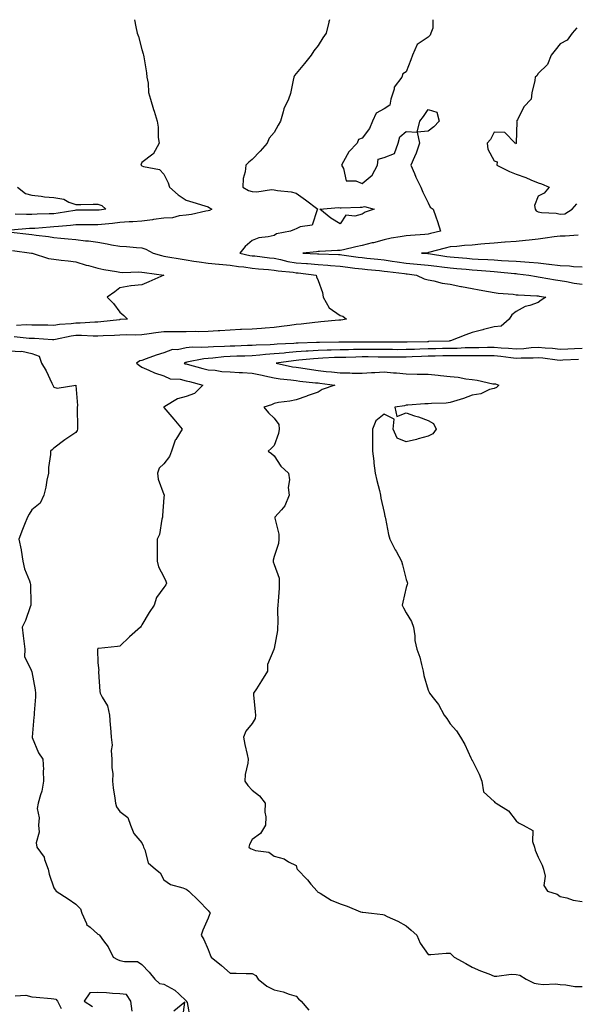
# Model space of a CAD drawing. Units: inches. Extents: x 860243 to 862883, y 7247738 to 7250378.
# Drawn here: x 861802 to 862055, y 7249930 to 7250378 of the extents above; entities that cross this region are included whole.
import ezdxf

# ---------------------------------------------------------------- set-up
doc = ezdxf.new("R2010")
doc.units = ezdxf.units.IN
doc.header["$MEASUREMENT"] = 0
doc.layers.add('Contour_86027247', color=7, linetype='Continuous', true_color=0x287fa2)

msp = doc.modelspace()

# ---------------------------------------------------------------- linework, layer by layer
at = {"layer": 'Contour_86027247'}
for points in [[(861854.59, 7250378, 3359), (861855.21, 7250374.76, 3359), (861855.91, 7250371.92, 3359), (861856.42, 7250370.29, 3359), (861858.05, 7250364.51, 3359), (861858.65, 7250362.52, 3359), (861858.79, 7250361.92, 3359), (861858.91, 7250361.06, 3359), (861860.03, 7250353.9, 3359), (861860.29, 7250351.92, 3359), (861860.83, 7250349.15, 3359), (861861.06, 7250344.93, 3359), (861861.9, 7250341.92, 3359), (861863.34, 7250337.21, 3359), (861863.57, 7250336.39, 3359), (861864.91, 7250331.92, 3359), (861865.35, 7250329.22, 3359), (861865.46, 7250324.51, 3359), (861865.79, 7250321.92, 3359), (861863.08, 7250316.95, 3359), (861863.07, 7250316.9, 3359), (861862.98, 7250316.85, 3359), (861858.05, 7250313.11, 3359), (861857.6, 7250312.37, 3359), (861857.54, 7250311.92, 3359), (861857.82, 7250311.69, 3359), (861858.05, 7250311.52, 3359), (861858.75, 7250311.22, 3359), (861866.02, 7250309.89, 3359), (861868.05, 7250307.76, 3359), (861869.91, 7250303.78, 3359), (861870.6, 7250301.92, 3359), (861874.46, 7250298.33, 3359), (861878.05, 7250295.97, 3359), (861881.16, 7250295.04, 3359), (861886.64, 7250293.33, 3359), (861888.05, 7250292.9, 3359), (861888.68, 7250292.55, 3359), (861889.84, 7250291.92, 3359), (861888.69, 7250291.28, 3359), (861888.05, 7250291.13, 3359), (861887.1, 7250290.97, 3359), (861880.53, 7250289.44, 3359), (861878.05, 7250289.09, 3359), (861874.99, 7250288.85, 3359), (861871.96, 7250288.01, 3359), (861868.05, 7250287.83, 3359), (861863.3, 7250287.17, 3359), (861862.87, 7250287.11, 3359), (861858.05, 7250286.48, 3359), (861853.86, 7250286.12, 3359), (861852.22, 7250286.09, 3359), (861848.05, 7250285.78, 3359), (861844.61, 7250285.36, 3359), (861841.25, 7250285.11, 3359), (861838.05, 7250284.76, 3359), (861835.21, 7250284.76, 3359), (861830.87, 7250284.74, 3359), (861828.05, 7250284.74, 3359), (861825.55, 7250284.42, 3359), (861820.17, 7250284.04, 3359), (861818.05, 7250283.8, 3359), (861816.26, 7250283.71, 3359), (861809.29, 7250283.16, 3359), (861808.05, 7250283.1, 3359), (861806.91, 7250283.06, 3359), (861798.46, 7250282.33, 3359)], [(861943.25, 7250378, 3360), (861942.97, 7250377, 3360), (861942.94, 7250376.8, 3360), (861941.75, 7250371.92, 3360), (861940.24, 7250369.73, 3360), (861938.05, 7250366.31, 3360), (861936.09, 7250363.88, 3360), (861934.94, 7250361.92, 3360), (861931.88, 7250358.08, 3360), (861928.05, 7250353.62, 3360), (861927.33, 7250352.64, 3360), (861927.08, 7250351.92, 3360), (861926.72, 7250350.59, 3360), (861925.48, 7250344.49, 3360), (861924.63, 7250341.92, 3360), (861922.48, 7250337.5, 3360), (861922.26, 7250336.13, 3360), (861920.95, 7250331.92, 3360), (861919.94, 7250330.04, 3360), (861918.05, 7250326.77, 3360), (861915.81, 7250324.16, 3360), (861914.92, 7250321.92, 3360), (861911.72, 7250318.25, 3360), (861908.05, 7250314.5, 3360), (861906.65, 7250313.32, 3360), (861905.23, 7250311.92, 3360), (861904.91, 7250308.79, 3360), (861904.08, 7250305.89, 3360), (861903.82, 7250301.92, 3360), (861906.45, 7250300.32, 3360), (861908.05, 7250299.92, 3360), (861910.2, 7250299.77, 3360), (861916.92, 7250300.8, 3360), (861918.05, 7250300.67, 3360), (861919.62, 7250300.35, 3360), (861925.84, 7250299.71, 3360), (861928.05, 7250299.12, 3360), (861932.29, 7250296.16, 3360), (861937.9, 7250291.92, 3360), (861937.64, 7250291.51, 3360), (861935.37, 7250284.6, 3360), (861929.99, 7250283.85, 3360), (861928.05, 7250282.9, 3360), (861927.38, 7250282.58, 3360), (861925.56, 7250281.92, 3360), (861919.25, 7250280.72, 3360), (861918.05, 7250279.94, 3360), (861915.41, 7250279.28, 3360), (861911.14, 7250278.82, 3360), (861908.05, 7250277.7, 3360), (861904.98, 7250274.99, 3360), (861902.57, 7250271.92, 3360), (861907.03, 7250270.89, 3360), (861908.05, 7250270.75, 3360), (861909.35, 7250270.62, 3360), (861915.96, 7250269.83, 3360), (861918.05, 7250269.63, 3360), (861920.92, 7250269.06, 3360), (861924.27, 7250268.14, 3360), (861928.05, 7250267.52, 3360), (861932.84, 7250267.13, 3360), (861933.24, 7250267.12, 3360), (861938.05, 7250266.7, 3360), (861942.55, 7250266.42, 3360), (861943.66, 7250266.3, 3360), (861948.05, 7250266.01, 3360), (861951.67, 7250265.53, 3360), (861954.84, 7250265.13, 3360), (861958.05, 7250264.71, 3360), (861960.58, 7250264.45, 3360), (861966.03, 7250263.94, 3360), (861968.05, 7250263.74, 3360), (861969.64, 7250263.5, 3360), (861977.34, 7250262.63, 3360), (861978.05, 7250262.54, 3360), (861978.62, 7250262.49, 3360), (861982.75, 7250261.92, 3360), (861986.3, 7250260.17, 3360), (861988.05, 7250259.77, 3360), (861990.67, 7250259.3, 3360), (861994.44, 7250258.31, 3360), (861998.05, 7250257.78, 3360), (862002.93, 7250256.8, 3360), (862003.22, 7250256.74, 3360), (862008.05, 7250255.82, 3360), (862011.35, 7250255.22, 3360), (862015.47, 7250254.5, 3360), (862018.05, 7250254.04, 3360), (862019.88, 7250253.76, 3360), (862026.79, 7250253.18, 3360), (862028.05, 7250253, 3360), (862029.01, 7250252.89, 3360), (862037.44, 7250252.53, 3360), (862038.05, 7250252.46, 3360), (862038.52, 7250252.39, 3360), (862041.55, 7250251.92, 3360), (862039.51, 7250250.46, 3360), (862038.05, 7250249.49, 3360), (862034.29, 7250248.16, 3360), (862032.25, 7250247.72, 3360), (862028.05, 7250245.44, 3360), (862026.08, 7250243.88, 3360), (862024.87, 7250241.92, 3360), (862021.27, 7250238.7, 3360), (862018.05, 7250238.41, 3360), (862013.28, 7250237.14, 3360), (862012.92, 7250237.05, 3360), (862008.05, 7250235.76, 3360), (862005.16, 7250234.8, 3360), (861998.23, 7250232.1, 3360), (861998.05, 7250232.03, 3360), (861997.97, 7250232, 3360), (861997.61, 7250231.92, 3360), (861988.31, 7250231.67, 3360), (861988.05, 7250231.66, 3360), (861987.78, 7250231.65, 3360), (861978.58, 7250231.39, 3360), (861978.05, 7250231.37, 3360), (861977.51, 7250231.37, 3360), (861968.5, 7250231.47, 3360), (861968.05, 7250231.47, 3360), (861967.61, 7250231.48, 3360), (861958.49, 7250231.48, 3360), (861958.05, 7250231.49, 3360), (861957.61, 7250231.48, 3360), (861948.55, 7250231.42, 3360), (861948.05, 7250231.41, 3360), (861947.52, 7250231.39, 3360), (861938.65, 7250231.32, 3360), (861938.05, 7250231.3, 3360), (861937.39, 7250231.26, 3360), (861928.95, 7250231.02, 3360), (861928.05, 7250230.95, 3360), (861926.99, 7250230.87, 3360), (861919.49, 7250230.47, 3360), (861918.05, 7250230.34, 3360), (861916.36, 7250230.23, 3360), (861909.87, 7250230.09, 3360), (861908.05, 7250229.97, 3360), (861906.02, 7250229.89, 3360), (861900.28, 7250229.68, 3360), (861898.05, 7250229.61, 3360), (861895.58, 7250229.45, 3360), (861890.62, 7250229.35, 3360), (861888.05, 7250229.17, 3360), (861885.08, 7250228.95, 3360), (861880.87, 7250229.1, 3360), (861878.05, 7250228.83, 3360), (861874.13, 7250227.99, 3360), (861871.92, 7250228.05, 3360), (861868.05, 7250226.53, 3360), (861864.48, 7250225.48, 3360), (861859.93, 7250223.8, 3360), (861858.05, 7250223.18, 3360), (861857.03, 7250222.95, 3360), (861855.51, 7250221.92, 3360), (861856.96, 7250220.84, 3360), (861858.05, 7250220.07, 3360), (861861.22, 7250218.76, 3360), (861863.66, 7250217.54, 3360), (861868.05, 7250216.16, 3360), (861870.83, 7250214.7, 3360), (861875.33, 7250214.64, 3360), (861878.05, 7250213.93, 3360), (861879.64, 7250213.51, 3360), (861885.72, 7250211.92, 3360), (861881.86, 7250208.11, 3360), (861878.05, 7250206.68, 3360), (861874.23, 7250205.74, 3360), (861868.37, 7250202.24, 3360), (861868.05, 7250202.11, 3360), (861867.95, 7250202.02, 3360), (861867.92, 7250201.92, 3360), (861867.95, 7250201.82, 3360), (861868.05, 7250201.67, 3360), (861872.54, 7250196.41, 3360), (861876.28, 7250191.92, 3360), (861873.4, 7250187.26, 3360), (861873.1, 7250186.86, 3360), (861871.39, 7250181.92, 3360), (861870.51, 7250179.46, 3360), (861868.05, 7250176.18, 3360), (861865.86, 7250174.11, 3360), (861865.08, 7250171.92, 3360), (861865.34, 7250169.21, 3360), (861868.05, 7250162.16, 3360), (861868.12, 7250161.99, 3360), (861868.14, 7250161.92, 3360), (861868.14, 7250161.83, 3360), (861868.05, 7250160.79, 3360), (861867.31, 7250152.66, 3360), (861867.38, 7250151.92, 3360), (861867.08, 7250150.95, 3360), (861865.94, 7250144.03, 3360), (861864.98, 7250141.92, 3360), (861864.97, 7250138.84, 3360), (861864.94, 7250135.04, 3360), (861864.92, 7250131.92, 3360), (861865.48, 7250129.35, 3360), (861868.05, 7250124.81, 3360), (861868.87, 7250122.74, 3360), (861869.19, 7250121.92, 3360), (861868.82, 7250121.15, 3360), (861868.05, 7250119.99, 3360), (861864.57, 7250115.4, 3360), (861863.52, 7250111.92, 3360), (861861.35, 7250108.62, 3360), (861858.05, 7250102.92, 3360), (861857.65, 7250102.31, 3360), (861857.42, 7250101.92, 3360), (861852.39, 7250097.58, 3360), (861848.05, 7250093.32, 3360), (861846.85, 7250093.12, 3360), (861838.34, 7250092.21, 3360), (861838.05, 7250092.17, 3360), (861837.91, 7250092.07, 3360), (861837.84, 7250091.92, 3360), (861837.84, 7250091.71, 3360), (861838.05, 7250085.75, 3360), (861838.39, 7250082.26, 3360), (861838.27, 7250081.92, 3360), (861838.32, 7250081.65, 3360), (861838.85, 7250072.71, 3360), (861839.09, 7250071.92, 3360), (861839.91, 7250070.06, 3360), (861842.33, 7250066.21, 3360), (861843.27, 7250061.92, 3360), (861843.54, 7250057.42, 3360), (861843.68, 7250056.29, 3360), (861843.97, 7250051.92, 3360), (861844.46, 7250048.34, 3360), (861844.07, 7250045.9, 3360), (861844.39, 7250041.92, 3360), (861844.33, 7250038.2, 3360), (861844.73, 7250035.24, 3360), (861844.66, 7250031.92, 3360), (861844.99, 7250028.86, 3360), (861845.78, 7250024.2, 3360), (861846.04, 7250021.92, 3360), (861846.43, 7250020.3, 3360), (861848.05, 7250018.1, 3360), (861851.57, 7250015.44, 3360), (861852.82, 7250011.92, 3360), (861854.3, 7250008.17, 3360), (861858.05, 7250003.83, 3360), (861858.65, 7250002.52, 3360), (861858.68, 7250001.92, 3360), (861859.27, 7250000.7, 3360), (861860.93, 7249994.8, 3360), (861864.15, 7249991.92, 3360), (861866.36, 7249990.23, 3360), (861868.05, 7249987.13, 3360), (861871.04, 7249984.91, 3360), (861876.58, 7249983.39, 3360), (861878.05, 7249982.76, 3360), (861878.59, 7249982.46, 3360), (861879.31, 7249981.92, 3360), (861883.78, 7249977.65, 3360), (861888.05, 7249973.09, 3360), (861888.61, 7249972.48, 3360), (861888.96, 7249971.92, 3360), (861888.69, 7249971.28, 3360), (861888.05, 7249969.63, 3360), (861885.75, 7249964.22, 3360), (861884.95, 7249961.92, 3360), (861886.11, 7249959.99, 3360), (861888.05, 7249955.41, 3360), (861889.1, 7249952.97, 3360), (861889.52, 7249951.92, 3360), (861894.23, 7249948.1, 3360), (861898.05, 7249944.71, 3360), (861900.79, 7249944.66, 3360), (861905.46, 7249944.51, 3360), (861908.05, 7249944.46, 3360), (861909.73, 7249943.6, 3360), (861910.81, 7249941.92, 3360), (861914.83, 7249938.71, 3360), (861918.05, 7249937.15, 3360), (861922.23, 7249936.1, 3360), (861924.87, 7249935.09, 3360), (861928.05, 7249934.13, 3360), (861929.15, 7249933.02, 3360), (861930.34, 7249931.92, 3360), (861933.94, 7249927.81, 3360)], [(861990.23, 7250378, 3361), (861990.2, 7250374.08, 3361), (861989.29, 7250371.92, 3361), (861989.06, 7250370.9, 3361), (861988.05, 7250370.13, 3361), (861983.17, 7250366.8, 3361), (861980.94, 7250361.92, 3361), (861980.24, 7250359.72, 3361), (861978.05, 7250354.31, 3361), (861976.58, 7250353.38, 3361), (861976.09, 7250351.92, 3361), (861972.61, 7250347.36, 3361), (861972.58, 7250346.45, 3361), (861971.16, 7250341.92, 3361), (861970.75, 7250339.22, 3361), (861968.05, 7250337.55, 3361), (861964.5, 7250335.47, 3361), (861962.74, 7250331.92, 3361), (861961.38, 7250328.59, 3361), (861958.05, 7250324.1, 3361), (861956.39, 7250323.58, 3361), (861955.89, 7250321.92, 3361), (861951.98, 7250317.99, 3361), (861949.65, 7250313.52, 3361), (861948.67, 7250311.92, 3361), (861949.65, 7250310.32, 3361), (861950.86, 7250304.73, 3361), (861955.16, 7250304.81, 3361), (861958.05, 7250303.53, 3361), (861962.68, 7250307.29, 3361), (861965.02, 7250311.92, 3361), (861965.39, 7250314.59, 3361), (861968.05, 7250315.4, 3361), (861972.74, 7250317.22, 3361), (861974.47, 7250321.92, 3361), (861975.18, 7250324.79, 3361), (861978.05, 7250327.2, 3361), (861983.05, 7250326.92, 3361), (861984.37, 7250331.92, 3361), (861986.01, 7250333.96, 3361), (861988.05, 7250337.2, 3361), (861992.09, 7250335.96, 3361), (861993.12, 7250331.92, 3361), (861990.63, 7250329.33, 3361), (861988.05, 7250327.37, 3361), (861983.05, 7250326.92, 3361), (861984.21, 7250321.92, 3361), (861982.6, 7250317.37, 3361), (861981.84, 7250315.71, 3361), (861980.26, 7250311.92, 3361), (861981.88, 7250308.09, 3361), (861982.49, 7250306.36, 3361), (861984.83, 7250301.92, 3361), (861985.69, 7250299.57, 3361), (861988.05, 7250294.75, 3361), (861988.96, 7250292.83, 3361), (861990.42, 7250291.92, 3361), (861991.62, 7250288.35, 3361), (861992.41, 7250286.29, 3361), (861993.7, 7250281.92, 3361), (861989.18, 7250280.8, 3361), (861988.05, 7250280.5, 3361), (861986.53, 7250280.4, 3361), (861980.04, 7250279.93, 3361), (861978.05, 7250279.79, 3361), (861975.37, 7250279.24, 3361), (861971.3, 7250278.67, 3361), (861968.05, 7250277.88, 3361), (861963.32, 7250276.65, 3361), (861962.64, 7250276.51, 3361), (861958.05, 7250275.41, 3361), (861955.22, 7250274.75, 3361), (861949.58, 7250273.44, 3361), (861948.05, 7250273.09, 3361), (861946.89, 7250273.08, 3361), (861938.74, 7250272.61, 3361), (861938.05, 7250272.6, 3361), (861937.41, 7250272.56, 3361), (861931.1, 7250271.92, 3361), (861937.74, 7250271.61, 3361), (861938.05, 7250271.59, 3361), (861938.41, 7250271.56, 3361), (861947.41, 7250271.29, 3361), (861948.05, 7250271.25, 3361), (861948.83, 7250271.14, 3361), (861956.28, 7250270.14, 3361), (861958.05, 7250269.92, 3361), (861960.29, 7250269.68, 3361), (861965.24, 7250269.11, 3361), (861968.05, 7250268.81, 3361), (861971.67, 7250268.3, 3361), (861974.04, 7250267.91, 3361), (861978.05, 7250267.36, 3361), (861983.03, 7250266.94, 3361), (861983.07, 7250266.94, 3361), (861988.05, 7250266.48, 3361), (861992.06, 7250265.93, 3361), (861994.26, 7250265.71, 3361), (861998.05, 7250265.22, 3361), (862001.08, 7250264.96, 3361), (862005.42, 7250264.55, 3361), (862008.05, 7250264.31, 3361), (862010.31, 7250264.18, 3361), (862016.28, 7250263.69, 3361), (862018.05, 7250263.57, 3361), (862019.6, 7250263.46, 3361), (862027.3, 7250262.67, 3361), (862028.05, 7250262.61, 3361), (862028.69, 7250262.55, 3361), (862033.87, 7250261.92, 3361), (862037.36, 7250261.23, 3361), (862038.05, 7250261.15, 3361), (862038.97, 7250261, 3361), (862045.95, 7250259.82, 3361), (862048.05, 7250259.48, 3361), (862050.95, 7250259.02, 3361), (862054.43, 7250258.31, 3361), (862058.05, 7250257.79, 3361)], [(862055.62, 7250374.35, 3362), (862053.48, 7250371.92, 3362), (862051.34, 7250368.63, 3362), (862048.05, 7250367.03, 3362), (862045.76, 7250364.21, 3362), (862044.06, 7250361.92, 3362), (862042.28, 7250357.69, 3362), (862038.05, 7250353.53, 3362), (862037.46, 7250352.52, 3362), (862036.72, 7250351.92, 3362), (862036.53, 7250350.4, 3362), (862035.19, 7250344.78, 3362), (862034.92, 7250341.92, 3362), (862031.61, 7250338.36, 3362), (862028.68, 7250332.55, 3362), (862028.3, 7250331.92, 3362), (862028.34, 7250331.63, 3362), (862028.16, 7250322.03, 3362), (862028.18, 7250321.92, 3362), (862028.15, 7250321.81, 3362), (862028.05, 7250321.7, 3362), (862027.75, 7250321.62, 3362), (862027.69, 7250321.92, 3362), (862022.87, 7250326.73, 3362), (862018.05, 7250326.9, 3362), (862016.36, 7250323.61, 3362), (862014.91, 7250321.92, 3362), (862015.27, 7250319.14, 3362), (862018.05, 7250313.82, 3362), (862019.47, 7250313.34, 3362), (862019.3, 7250311.92, 3362), (862025.09, 7250308.96, 3362), (862028.05, 7250307.81, 3362), (862032.46, 7250306.32, 3362), (862034.79, 7250305.18, 3362), (862038.05, 7250303.8, 3362), (862039.55, 7250303.41, 3362), (862043.08, 7250301.92, 3362), (862040.82, 7250299.15, 3362), (862038.05, 7250297.83, 3362), (862036.48, 7250293.49, 3362), (862036.68, 7250291.92, 3362), (862037.24, 7250291.11, 3362), (862038.05, 7250290.61, 3362), (862039.65, 7250290.32, 3362), (862046.21, 7250290.07, 3362), (862048.05, 7250289.59, 3362), (862050.2, 7250289.77, 3362), (862053.5, 7250291.92, 3362), (862055.61, 7250294.35, 3362)], [(861801.43, 7250301.92, 3358), (861805.11, 7250298.98, 3358), (861808.05, 7250298.26, 3358), (861812.16, 7250297.82, 3358), (861813.69, 7250297.56, 3358), (861818.05, 7250297.14, 3358), (861822.52, 7250296.39, 3358), (861824.83, 7250295.13, 3358), (861828.05, 7250294.08, 3358), (861830.18, 7250294.05, 3358), (861835.8, 7250294.17, 3358), (861838.05, 7250294.14, 3358), (861839.75, 7250293.62, 3358), (861841.58, 7250291.92, 3358), (861838.54, 7250291.42, 3358), (861838.05, 7250291.37, 3358), (861837.5, 7250291.37, 3358), (861828.55, 7250291.42, 3358), (861828.05, 7250291.42, 3358), (861827.47, 7250291.34, 3358), (861819.95, 7250290.02, 3358), (861818.05, 7250289.79, 3358), (861815.82, 7250289.69, 3358), (861810.37, 7250289.61, 3358), (861808.05, 7250289.49, 3358), (861805.55, 7250289.42, 3358), (861800.43, 7250289.54, 3358)], [(861798.57, 7250281.4, 3359), (861806.67, 7250280.53, 3359), (861808.05, 7250280.36, 3359), (861809.9, 7250280.07, 3359), (861815.56, 7250279.43, 3359), (861818.05, 7250279, 3359), (861821.24, 7250278.73, 3359), (861824.52, 7250278.39, 3359), (861828.05, 7250278.1, 3359), (861832.41, 7250277.56, 3359), (861833.68, 7250277.55, 3359), (861838.05, 7250276.84, 3359), (861842.28, 7250276.15, 3359), (861844.25, 7250275.73, 3359), (861848.05, 7250275.05, 3359), (861851.01, 7250274.88, 3359), (861855.51, 7250274.46, 3359), (861858.05, 7250274.3, 3359), (861859.86, 7250273.73, 3359), (861863.19, 7250271.92, 3359), (861866.88, 7250270.76, 3359), (861868.05, 7250270.52, 3359), (861869.75, 7250270.22, 3359), (861875.39, 7250269.25, 3359), (861878.05, 7250268.79, 3359), (861881.68, 7250268.29, 3359), (861884.04, 7250267.92, 3359), (861888.05, 7250267.39, 3359), (861893, 7250266.87, 3359), (861893.1, 7250266.87, 3359), (861898.05, 7250266.45, 3359), (861901.94, 7250265.81, 3359), (861904.34, 7250265.63, 3359), (861908.05, 7250265.1, 3359), (861910.93, 7250264.8, 3359), (861915.55, 7250264.42, 3359), (861918.05, 7250264.17, 3359), (861919.93, 7250263.8, 3359), (861926.79, 7250263.18, 3359), (861928.05, 7250262.97, 3359), (861929.03, 7250262.9, 3359), (861937.21, 7250261.92, 3359), (861937.28, 7250261.15, 3359), (861938.05, 7250259.49, 3359), (861940.09, 7250253.96, 3359), (861940.44, 7250251.92, 3359), (861943.17, 7250247.05, 3359), (861948.05, 7250243.52, 3359), (861949.39, 7250243.26, 3359), (861950.97, 7250241.92, 3359), (861948.46, 7250241.51, 3359), (861948.05, 7250241.47, 3359), (861947.57, 7250241.44, 3359), (861939.3, 7250240.67, 3359), (861938.05, 7250240.6, 3359), (861936.57, 7250240.45, 3359), (861930.34, 7250239.63, 3359), (861928.05, 7250239.4, 3359), (861925.17, 7250239.04, 3359), (861921.39, 7250238.58, 3359), (861918.05, 7250238.17, 3359), (861913.97, 7250237.84, 3359), (861912.32, 7250237.65, 3359), (861908.05, 7250237.33, 3359), (861903.27, 7250237.14, 3359), (861902.83, 7250237.13, 3359), (861898.05, 7250236.94, 3359), (861893.39, 7250236.58, 3359), (861892.68, 7250236.55, 3359), (861888.05, 7250236.22, 3359), (861883.8, 7250236.17, 3359), (861882.37, 7250236.24, 3359), (861878.05, 7250236.2, 3359), (861873.86, 7250236.11, 3359), (861872.27, 7250236.14, 3359), (861868.05, 7250236.06, 3359), (861864.36, 7250235.61, 3359), (861861.29, 7250235.16, 3359), (861858.05, 7250234.75, 3359), (861855.31, 7250234.66, 3359), (861850.88, 7250234.74, 3359), (861848.05, 7250234.66, 3359), (861845.51, 7250234.46, 3359), (861840.39, 7250234.26, 3359), (861838.05, 7250234.09, 3359), (861835.88, 7250234.09, 3359), (861830.61, 7250234.48, 3359), (861828.05, 7250234.48, 3359), (861825.79, 7250234.19, 3359), (861818.76, 7250232.63, 3359), (861818.05, 7250232.53, 3359), (861817.43, 7250232.55, 3359), (861809.22, 7250233.08, 3359), (861808.05, 7250233.12, 3359), (861806.82, 7250233.15, 3359), (861799.97, 7250233.83, 3359)], [(862056.2, 7250280.07, 3362), (862050.39, 7250279.59, 3362), (862048.05, 7250279.65, 3362), (862045.39, 7250279.26, 3362), (862041.3, 7250278.67, 3362), (862038.05, 7250278.18, 3362), (862033.93, 7250277.81, 3362), (862032.35, 7250277.62, 3362), (862028.05, 7250277.24, 3362), (862023.1, 7250276.86, 3362), (862022.99, 7250276.86, 3362), (862018.05, 7250276.49, 3362), (862013.9, 7250276.07, 3362), (862012.09, 7250275.96, 3362), (862008.05, 7250275.58, 3362), (862004.59, 7250275.39, 3362), (862001.06, 7250274.93, 3362), (861998.05, 7250274.73, 3362), (861995.81, 7250274.16, 3362), (861988.3, 7250272.17, 3362), (861988.05, 7250272.11, 3362), (861987.88, 7250272.1, 3362), (861985.13, 7250271.92, 3362), (861987.94, 7250271.81, 3362), (861988.05, 7250271.8, 3362), (861988.19, 7250271.78, 3362), (861996.54, 7250270.42, 3362), (861998.05, 7250270.22, 3362), (861999.91, 7250270.05, 3362), (862005.7, 7250269.58, 3362), (862008.05, 7250269.36, 3362), (862010.77, 7250269.2, 3362), (862015.15, 7250269.02, 3362), (862018.05, 7250268.83, 3362), (862021.37, 7250268.6, 3362), (862024.6, 7250268.47, 3362), (862028.05, 7250268.21, 3362), (862032.09, 7250267.88, 3362), (862033.93, 7250267.8, 3362), (862038.05, 7250267.44, 3362), (862043, 7250266.87, 3362), (862043.12, 7250266.85, 3362), (862048.05, 7250266.29, 3362), (862052.3, 7250266.17, 3362), (862054.13, 7250265.85, 3362), (862058.05, 7250265.7, 3362)], [(861799.26, 7250273.13, 3358), (861807.9, 7250271.92, 3358), (861808.02, 7250271.89, 3358), (861808.05, 7250271.88, 3358), (861808.1, 7250271.87, 3358), (861815.55, 7250269.42, 3358), (861818.05, 7250269.15, 3358), (861821.26, 7250268.71, 3358), (861824.56, 7250268.42, 3358), (861828.05, 7250267.89, 3358), (861832.63, 7250266.5, 3358), (861833.76, 7250266.22, 3358), (861838.05, 7250265.01, 3358), (861840.64, 7250264.51, 3358), (861846.47, 7250263.5, 3358), (861848.05, 7250263.21, 3358), (861849.3, 7250263.17, 3358), (861856.63, 7250263.34, 3358), (861858.05, 7250263.31, 3358), (861859.16, 7250263.03, 3358), (861867.9, 7250261.92, 3358), (861861.16, 7250258.8, 3358), (861858.05, 7250257.56, 3358), (861853.11, 7250256.99, 3358), (861852.97, 7250257, 3358), (861848.05, 7250256.08, 3358), (861845.66, 7250254.3, 3358), (861842.22, 7250251.92, 3358), (861845.15, 7250249.02, 3358), (861848.05, 7250245.07, 3358), (861849.75, 7250243.62, 3358), (861851.45, 7250241.92, 3358), (861848.3, 7250241.67, 3358), (861848.05, 7250241.67, 3358), (861847.77, 7250241.64, 3358), (861839.34, 7250240.63, 3358), (861838.05, 7250240.53, 3358), (861836.66, 7250240.53, 3358), (861829.91, 7250240.06, 3358), (861828.05, 7250240.06, 3358), (861825.91, 7250239.78, 3358), (861820.53, 7250239.44, 3358), (861818.05, 7250239.06, 3358), (861815.28, 7250239.15, 3358), (861810.85, 7250239.13, 3358), (861808.05, 7250239.21, 3358), (861805.39, 7250239.26, 3358), (861800.97, 7250239, 3358)], [(861798.05, 7250227.55, 3359), (861802.85, 7250227.12, 3359), (861803.42, 7250227.29, 3359), (861808.05, 7250226.27, 3359), (861811.27, 7250225.14, 3359), (861812.38, 7250221.92, 3359), (861814.49, 7250218.36, 3359), (861817.1, 7250212.87, 3359), (861817.59, 7250211.92, 3359), (861817.66, 7250211.53, 3359), (861818.05, 7250211.03, 3359), (861819.46, 7250210.51, 3359), (861828.02, 7250211.89, 3359), (861828.05, 7250211.78, 3359), (861828.76, 7250202.63, 3359), (861828.56, 7250201.92, 3359), (861828.54, 7250201.43, 3359), (861828.77, 7250192.63, 3359), (861828.74, 7250191.92, 3359), (861828.61, 7250191.36, 3359), (861828.05, 7250190.41, 3359), (861823.47, 7250187.34, 3359), (861822.96, 7250187.01, 3359), (861818.05, 7250183.32, 3359), (861817.39, 7250182.58, 3359), (861816.51, 7250181.92, 3359), (861816.47, 7250180.34, 3359), (861815.56, 7250174.41, 3359), (861815.52, 7250171.92, 3359), (861814.81, 7250168.68, 3359), (861814.39, 7250165.58, 3359), (861813.38, 7250161.92, 3359), (861811.75, 7250158.22, 3359), (861808.05, 7250155.25, 3359), (861806.78, 7250153.19, 3359), (861806.05, 7250151.92, 3359), (861804.72, 7250148.59, 3359), (861803.76, 7250146.22, 3359), (861802.09, 7250141.92, 3359), (861803.11, 7250136.98, 3359), (861803.11, 7250136.86, 3359), (861803.84, 7250131.92, 3359), (861804.59, 7250128.46, 3359), (861806.94, 7250123.03, 3359), (861807.28, 7250121.92, 3359), (861807.38, 7250121.26, 3359), (861807.49, 7250112.49, 3359), (861807.55, 7250111.92, 3359), (861807.22, 7250111.09, 3359), (861805.1, 7250104.87, 3359), (861803.66, 7250101.92, 3359), (861804.11, 7250097.97, 3359), (861804.42, 7250095.55, 3359), (861804.86, 7250091.92, 3359), (861804.61, 7250088.47, 3359), (861807.82, 7250082.15, 3359), (861807.74, 7250081.92, 3359), (861807.94, 7250081.8, 3359), (861808.05, 7250081.59, 3359), (861809.5, 7250073.38, 3359), (861809.71, 7250071.92, 3359), (861809.68, 7250070.29, 3359), (861809.11, 7250062.98, 3359), (861809.09, 7250061.92, 3359), (861808.92, 7250061.05, 3359), (861808.11, 7250051.98, 3359), (861808.1, 7250051.92, 3359), (861808.15, 7250051.81, 3359), (861810.96, 7250044.83, 3359), (861812.95, 7250041.92, 3359), (861813.25, 7250037.12, 3359), (861813.18, 7250036.78, 3359), (861813.36, 7250031.92, 3359), (861812.59, 7250027.38, 3359), (861811.9, 7250025.77, 3359), (861810.88, 7250021.92, 3359), (861810.45, 7250019.52, 3359), (861811.35, 7250015.22, 3359), (861811.06, 7250011.92, 3359), (861811.27, 7250008.7, 3359), (861809.98, 7250003.85, 3359), (861810.24, 7250001.92, 3359), (861813.53, 7249997.4, 3359), (861813.73, 7249996.24, 3359), (861815.35, 7249991.92, 3359), (861815.83, 7249989.7, 3359), (861818.05, 7249983.36, 3359), (861818.66, 7249982.53, 3359), (861819.06, 7249981.92, 3359), (861824.5, 7249978.37, 3359), (861828.05, 7249976.01, 3359), (861830.08, 7249973.95, 3359), (861830.69, 7249971.92, 3359), (861832.77, 7249967.2, 3359), (861832.84, 7249966.71, 3359), (861834.48, 7249965.49, 3359), (861838.05, 7249962.44, 3359), (861838.4, 7249962.27, 3359), (861838.74, 7249961.92, 3359), (861840.55, 7249959.42, 3359), (861842.75, 7249956.62, 3359), (861844.9, 7249951.92, 3359), (861846.93, 7249950.8, 3359), (861848.05, 7249950.46, 3359), (861850.1, 7249949.88, 3359), (861856.06, 7249949.93, 3359), (861858.05, 7249948.54, 3359), (861861.25, 7249945.12, 3359), (861863.87, 7249941.92, 3359), (861866.03, 7249939.91, 3359), (861868.05, 7249939.58, 3359), (861873.02, 7249936.89, 3359), (861874.87, 7249935.1, 3359), (861878.05, 7249932.06, 3359), (861878.12, 7249931.99, 3359), (861878.17, 7249931.92, 3359), (861878.62, 7249931.35, 3359), (861879.88, 7249923.76, 3359)], [(862058.05, 7250228.62, 3361), (862054.59, 7250228.46, 3361), (862051.64, 7250228.33, 3361), (862048.05, 7250228.17, 3361), (862044.63, 7250228.5, 3361), (862041.28, 7250228.69, 3361), (862038.05, 7250228.98, 3361), (862034.92, 7250228.8, 3361), (862031.57, 7250228.4, 3361), (862028.05, 7250228.21, 3361), (862024.68, 7250228.55, 3361), (862021.25, 7250228.72, 3361), (862018.05, 7250229.01, 3361), (862015.11, 7250228.98, 3361), (862011.13, 7250228.84, 3361), (862008.05, 7250228.81, 3361), (862004.92, 7250228.79, 3361), (862001.35, 7250228.62, 3361), (861998.05, 7250228.6, 3361), (861994.64, 7250228.51, 3361), (861991.54, 7250228.42, 3361), (861988.05, 7250228.34, 3361), (861984.35, 7250228.22, 3361), (861981.82, 7250228.15, 3361), (861978.05, 7250228.03, 3361), (861974.15, 7250228.01, 3361), (861971.93, 7250228.04, 3361), (861968.05, 7250228.03, 3361), (861964.21, 7250228.07, 3361), (861961.89, 7250228.08, 3361), (861958.05, 7250228.12, 3361), (861954.17, 7250228.04, 3361), (861951.94, 7250228.02, 3361), (861948.05, 7250227.94, 3361), (861943.95, 7250227.82, 3361), (861942.17, 7250227.8, 3361), (861938.05, 7250227.68, 3361), (861933.52, 7250227.39, 3361), (861932.61, 7250227.36, 3361), (861928.05, 7250227.05, 3361), (861923.36, 7250226.62, 3361), (861922.64, 7250226.51, 3361), (861918.05, 7250226.06, 3361), (861914.16, 7250225.81, 3361), (861911.65, 7250225.52, 3361), (861908.05, 7250225.26, 3361), (861904.82, 7250225.14, 3361), (861901.14, 7250225.01, 3361), (861898.05, 7250224.9, 3361), (861895.25, 7250224.71, 3361), (861890.27, 7250224.14, 3361), (861888.05, 7250223.98, 3361), (861886.13, 7250223.84, 3361), (861878.44, 7250222.3, 3361), (861878.05, 7250222.27, 3361), (861877.76, 7250222.2, 3361), (861877.26, 7250221.92, 3361), (861877.73, 7250221.6, 3361), (861878.05, 7250221.52, 3361), (861878.6, 7250221.37, 3361), (861885.66, 7250219.53, 3361), (861888.05, 7250218.89, 3361), (861891.33, 7250218.64, 3361), (861894.29, 7250218.16, 3361), (861898.05, 7250217.92, 3361), (861902.26, 7250217.71, 3361), (861903.76, 7250217.63, 3361), (861908.05, 7250217.42, 3361), (861912.6, 7250216.47, 3361), (861913.82, 7250216.15, 3361), (861918.05, 7250215.19, 3361), (861920.85, 7250214.72, 3361), (861925.67, 7250214.3, 3361), (861928.05, 7250213.95, 3361), (861929.84, 7250213.71, 3361), (861936.95, 7250213.01, 3361), (861938.05, 7250212.88, 3361), (861938.92, 7250212.79, 3361), (861945.76, 7250211.92, 3361), (861939.99, 7250209.98, 3361), (861938.05, 7250208.68, 3361), (861933.14, 7250207.01, 3361), (861933, 7250206.97, 3361), (861928.05, 7250205.22, 3361), (861925.31, 7250204.65, 3361), (861920.08, 7250203.95, 3361), (861918.05, 7250203.58, 3361), (861916.97, 7250202.99, 3361), (861913.47, 7250201.92, 3361), (861915.47, 7250199.33, 3361), (861918.05, 7250196.85, 3361), (861920.22, 7250194.09, 3361), (861920.33, 7250191.92, 3361), (861920.03, 7250189.94, 3361), (861918.05, 7250184.53, 3361), (861916.81, 7250183.16, 3361), (861915.43, 7250181.92, 3361), (861916.89, 7250180.77, 3361), (861918.05, 7250179.81, 3361), (861921.19, 7250175.05, 3361), (861924.56, 7250171.92, 3361), (861925.07, 7250168.94, 3361), (861924.52, 7250165.45, 3361), (861924.86, 7250161.92, 3361), (861922.98, 7250156.99, 3361), (861921.38, 7250155.25, 3361), (861918.49, 7250151.92, 3361), (861918.49, 7250151.48, 3361), (861920.23, 7250144.11, 3361), (861920.23, 7250141.92, 3361), (861920.06, 7250139.91, 3361), (861918.05, 7250133.96, 3361), (861917.62, 7250132.35, 3361), (861917.65, 7250131.92, 3361), (861917.67, 7250131.54, 3361), (861918.05, 7250130.37, 3361), (861920.36, 7250124.23, 3361), (861920.41, 7250121.92, 3361), (861920.37, 7250119.6, 3361), (861919.87, 7250113.74, 3361), (861919.84, 7250111.92, 3361), (861919.7, 7250110.27, 3361), (861919.81, 7250103.68, 3361), (861919.69, 7250101.92, 3361), (861919.65, 7250100.32, 3361), (861918.05, 7250092.14, 3361), (861917.99, 7250091.98, 3361), (861917.91, 7250091.92, 3361), (861917.91, 7250091.77, 3361), (861915.1, 7250084.87, 3361), (861915.02, 7250081.92, 3361), (861912.42, 7250077.55, 3361), (861910.05, 7250073.92, 3361), (861908.77, 7250071.92, 3361), (861908.8, 7250071.18, 3361), (861909.53, 7250063.4, 3361), (861909.56, 7250061.92, 3361), (861909.5, 7250060.46, 3361), (861908.05, 7250058.14, 3361), (861905.28, 7250054.69, 3361), (861904.21, 7250051.92, 3361), (861904.76, 7250048.63, 3361), (861905.88, 7250044.09, 3361), (861906.3, 7250041.92, 3361), (861906.14, 7250040.02, 3361), (861905.01, 7250034.96, 3361), (861904.85, 7250031.92, 3361), (861906.09, 7250029.96, 3361), (861908.05, 7250027.84, 3361), (861911.39, 7250025.26, 3361), (861913.97, 7250021.92, 3361), (861913.9, 7250017.77, 3361), (861914.26, 7250015.71, 3361), (861914.21, 7250011.92, 3361), (861911.85, 7250008.12, 3361), (861908.05, 7250005.47, 3361), (861906.86, 7250003.11, 3361), (861906.59, 7250001.92, 3361), (861907.41, 7250001.29, 3361), (861908.05, 7250000.95, 3361), (861909.57, 7250000.4, 3361), (861915.75, 7249999.62, 3361), (861918.05, 7249997.8, 3361), (861922.72, 7249996.59, 3361), (861924.67, 7249995.3, 3361), (861928.05, 7249993.59, 3361), (861928.41, 7249992.28, 3361), (861928.53, 7249991.92, 3361), (861933.19, 7249987.06, 3361), (861934.84, 7249985.12, 3361), (861937.61, 7249981.92, 3361), (861937.81, 7249981.68, 3361), (861938.05, 7249981.49, 3361), (861939.03, 7249980.94, 3361), (861944.01, 7249977.88, 3361), (861948.05, 7249976.11, 3361), (861951.22, 7249975.09, 3361), (861957.38, 7249972.59, 3361), (861958.05, 7249972.35, 3361), (861958.46, 7249972.32, 3361), (861962.42, 7249971.92, 3361), (861967.43, 7249971.3, 3361), (861968.05, 7249971.19, 3361), (861969.48, 7249970.48, 3361), (861974.37, 7249968.24, 3361), (861978.05, 7249966.23, 3361), (861980.4, 7249964.27, 3361), (861983, 7249961.92, 3361), (861984.41, 7249958.28, 3361), (861988.05, 7249953.08, 3361), (861989.28, 7249953.15, 3361), (861996.27, 7249953.7, 3361), (861998.05, 7249953.78, 3361), (861998.98, 7249952.86, 3361), (861999.87, 7249951.92, 3361), (862005.19, 7249949.06, 3361), (862008.05, 7249947.43, 3361), (862011.91, 7249945.78, 3361), (862015.66, 7249944.31, 3361), (862018.05, 7249943.34, 3361), (862019.37, 7249943.24, 3361), (862025.8, 7249944.18, 3361), (862028.05, 7249944.07, 3361), (862029.81, 7249943.68, 3361), (862032.69, 7249941.92, 3361), (862036.3, 7249940.17, 3361), (862038.05, 7249939.77, 3361), (862040.44, 7249939.53, 3361), (862045.92, 7249939.79, 3361), (862048.05, 7249939.48, 3361), (862050.62, 7249939.35, 3361), (862054.77, 7249938.65, 3361), (862058.05, 7249938.52, 3361)], [(862056.46, 7250223.5, 3362), (862049.32, 7250223.19, 3362), (862048.05, 7250223.13, 3362), (862046.71, 7250223.26, 3362), (862040.22, 7250224.1, 3362), (862038.05, 7250224.29, 3362), (862035.81, 7250224.16, 3362), (862030.3, 7250224.18, 3362), (862028.05, 7250224.05, 3362), (862025.68, 7250224.29, 3362), (862021.09, 7250224.96, 3362), (862018.05, 7250225.23, 3362), (862014.77, 7250225.2, 3362), (862011.37, 7250225.24, 3362), (862008.05, 7250225.21, 3362), (862004.79, 7250225.18, 3362), (862001.42, 7250225.29, 3362), (861998.05, 7250225.26, 3362), (861994.79, 7250225.18, 3362), (861991.23, 7250225.1, 3362), (861988.05, 7250225.03, 3362), (861985.04, 7250224.93, 3362), (861980.9, 7250224.77, 3362), (861978.05, 7250224.68, 3362), (861975.3, 7250224.67, 3362), (861970.73, 7250224.6, 3362), (861968.05, 7250224.59, 3362), (861965.35, 7250224.62, 3362), (861960.85, 7250224.72, 3362), (861958.05, 7250224.76, 3362), (861955.27, 7250224.69, 3362), (861950.66, 7250224.53, 3362), (861948.05, 7250224.47, 3362), (861945.57, 7250224.4, 3362), (861940.25, 7250224.12, 3362), (861938.05, 7250224.05, 3362), (861936.05, 7250223.92, 3362), (861929.35, 7250223.22, 3362), (861928.05, 7250223.13, 3362), (861926.94, 7250223.02, 3362), (861919.03, 7250221.92, 3362), (861926.41, 7250220.28, 3362), (861928.05, 7250220.05, 3362), (861930.22, 7250219.74, 3362), (861935.08, 7250218.95, 3362), (861938.05, 7250218.57, 3362), (861941.79, 7250218.18, 3362), (861944.12, 7250217.98, 3362), (861948.05, 7250217.56, 3362), (861952.51, 7250217.46, 3362), (861953.52, 7250217.4, 3362), (861958.05, 7250217.3, 3362), (861962.35, 7250217.62, 3362), (861963.81, 7250217.67, 3362), (861968.05, 7250217.97, 3362), (861972.42, 7250217.55, 3362), (861973.65, 7250217.52, 3362), (861978.05, 7250217.03, 3362), (861983.04, 7250216.93, 3362), (861983.06, 7250216.93, 3362), (861988.05, 7250216.84, 3362), (861992.59, 7250216.46, 3362), (861993.66, 7250216.3, 3362), (861998.05, 7250215.9, 3362), (862001.73, 7250215.6, 3362), (862005.24, 7250214.73, 3362), (862008.05, 7250214.42, 3362), (862010.34, 7250214.21, 3362), (862017.44, 7250212.53, 3362), (862018.05, 7250212.46, 3362), (862018.63, 7250212.5, 3362), (862020.2, 7250211.92, 3362), (862019.1, 7250210.88, 3362), (862018.05, 7250210.42, 3362), (862016.02, 7250209.89, 3362), (862012.09, 7250207.88, 3362), (862008.05, 7250207.36, 3362), (862004.2, 7250205.77, 3362), (862001.11, 7250204.98, 3362), (861998.05, 7250203.97, 3362), (861996.28, 7250203.7, 3362), (861989.69, 7250203.56, 3362), (861988.05, 7250203.37, 3362), (861986.63, 7250203.34, 3362), (861978.88, 7250202.75, 3362), (861978.05, 7250202.74, 3362), (861977.4, 7250202.57, 3362), (861972.98, 7250201.92, 3362), (861973.85, 7250197.72, 3362), (861978.05, 7250199.29, 3362), (861981.95, 7250198.01, 3362), (861983.67, 7250197.54, 3362), (861988.05, 7250195.87, 3362), (861990.56, 7250194.43, 3362), (861991.75, 7250191.92, 3362), (861990.21, 7250189.76, 3362), (861988.05, 7250188.66, 3362), (861983.56, 7250187.43, 3362), (861982.8, 7250187.16, 3362), (861978.05, 7250186.08, 3362), (861973.99, 7250187.86, 3362), (861972.23, 7250191.92, 3362), (861972.62, 7250196.49, 3362), (861968.05, 7250198.67, 3362), (861964.31, 7250195.66, 3362), (861962.87, 7250191.92, 3362), (861962.86, 7250187.11, 3362), (861962.77, 7250186.64, 3362), (861962.76, 7250181.92, 3362), (861963.45, 7250177.32, 3362), (861963.46, 7250176.51, 3362), (861964.01, 7250171.92, 3362), (861964.74, 7250168.61, 3362), (861965.94, 7250164.03, 3362), (861966.45, 7250161.92, 3362), (861966.66, 7250160.52, 3362), (861968.05, 7250154, 3362), (861968.44, 7250152.3, 3362), (861968.52, 7250151.92, 3362), (861968.67, 7250151.3, 3362), (861970.08, 7250143.95, 3362), (861970.63, 7250141.92, 3362), (861973.18, 7250137.05, 3362), (861973.49, 7250136.48, 3362), (861975.98, 7250131.92, 3362), (861976.37, 7250130.24, 3362), (861978.05, 7250123.63, 3362), (861978.5, 7250122.37, 3362), (861978.74, 7250121.92, 3362), (861978.59, 7250121.37, 3362), (861978.05, 7250119.86, 3362), (861976.65, 7250113.33, 3362), (861976.33, 7250111.92, 3362), (861976.87, 7250110.74, 3362), (861978.05, 7250108.42, 3362), (861980.6, 7250104.47, 3362), (861981.39, 7250101.92, 3362), (861982.04, 7250097.93, 3362), (861981.98, 7250095.86, 3362), (861983, 7250091.92, 3362), (861984.38, 7250088.25, 3362), (861985, 7250084.98, 3362), (861985.86, 7250081.92, 3362), (861986.11, 7250079.99, 3362), (861988.05, 7250073.25, 3362), (861988.49, 7250072.36, 3362), (861988.73, 7250071.92, 3362), (861990.93, 7250069.04, 3362), (861992.82, 7250066.69, 3362), (861995.43, 7250061.92, 3362), (861996.55, 7250060.43, 3362), (861998.05, 7250058.04, 3362), (862000.96, 7250054.83, 3362), (862002.8, 7250051.92, 3362), (862004.73, 7250048.6, 3362), (862007.46, 7250042.51, 3362), (862007.75, 7250041.92, 3362), (862007.74, 7250041.62, 3362), (862008.05, 7250041.46, 3362), (862011.3, 7250035.16, 3362), (862012.44, 7250031.92, 3362), (862013.26, 7250027.13, 3362), (862018.05, 7250022.67, 3362), (862018.39, 7250022.26, 3362), (862018.97, 7250021.92, 3362), (862024.6, 7250018.47, 3362), (862028.05, 7250013.96, 3362), (862029.14, 7250013.01, 3362), (862031.32, 7250011.92, 3362), (862035.6, 7250009.48, 3362), (862035.48, 7250004.49, 3362), (862036.45, 7250001.92, 3362), (862036.73, 7250000.6, 3362), (862038.05, 7249997.4, 3362), (862039.86, 7249993.74, 3362), (862040.51, 7249991.92, 3362), (862041.25, 7249988.72, 3362), (862040.7, 7249984.57, 3362), (862042.41, 7249981.92, 3362), (862046.7, 7249980.57, 3362), (862048.05, 7249979.52, 3362), (862051.09, 7249978.88, 3362), (862053.95, 7249977.82, 3362), (862058.05, 7249977.26, 3362)], [(861853.57, 7249927.44, 3359), (861852.97, 7249931.92, 3359), (861851.06, 7249934.93, 3359), (861848.05, 7249935.28, 3359), (861844.59, 7249935.38, 3359), (861841.91, 7249935.78, 3359), (861838.05, 7249935.87, 3359), (861834.33, 7249935.64, 3359), (861831.7, 7249931.92, 3359), (861835.61, 7249929.48, 3359)], [(861800.44, 7249934.31, 3358), (861805.27, 7249934.69, 3358), (861808.05, 7249933.97, 3358), (861809.88, 7249933.75, 3358), (861816.77, 7249933.2, 3358), (861818.05, 7249933.05, 3358), (861818.95, 7249932.83, 3358), (861819.69, 7249931.92, 3358), (861821.36, 7249928.61, 3358)], [(861876.48, 7249923.49, 3359), (861877.59, 7249931.46, 3359), (861872.59, 7249927.38, 3359)]]:
    msp.add_polyline3d(points, dxfattribs=at)
msp.add_polyline3d([(861958.05, 7250289.67, 3360), (861954.79, 7250288.66, 3360), (861950.74, 7250289.22, 3360), (861948.05, 7250285.21, 3360), (861943.89, 7250287.76, 3360), (861938.93, 7250291.92, 3360), (861947.33, 7250292.64, 3360), (861948.05, 7250292.5, 3360), (861948.64, 7250292.52, 3360), (861957.16, 7250292.81, 3360), (861958.05, 7250292.83, 3360), (861959.16, 7250293.03, 3360), (861963.54, 7250291.92, 3360), (861959.43, 7250290.54, 3360)], close=True, dxfattribs=at)

doc.saveas('drawing.dxf')
